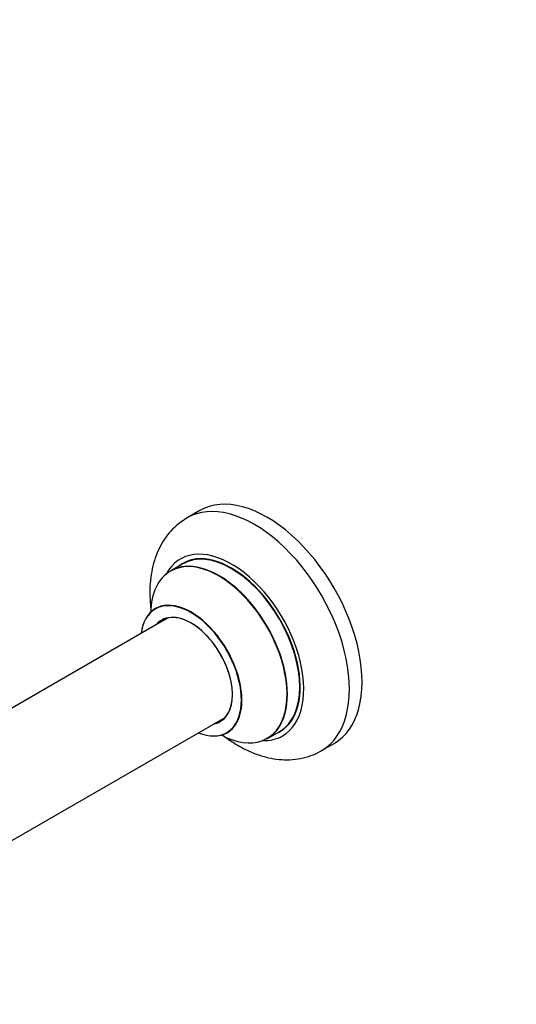
# Model space of a CAD drawing. Units: millimetres. Extents: x 0 to 1444, y 0 to 2091.
# Drawn here: x 616 to 755, y 138 to 412 of the extents above; entities that cross this region are included whole.
import ezdxf
from ezdxf import colors
from ezdxf.entities.mleader import LeaderData, LeaderLine
from ezdxf.math import Vec2, Vec3

# ---------------------------------------------------------------- set-up
doc = ezdxf.new("R2010")
doc.units = ezdxf.units.MM
doc.layers.add('DV7_Défaut', color=7, linetype='Continuous')
doc.layers.add('Défaut', color=7, linetype='Continuous')

# ---------------------------------------------------------------- blocks, each defined once
blk = doc.blocks.new('_DOT')
at = {"color": 0}
blk.add_line((0, 0), (-1, 0), dxfattribs=at)
at = {"color": 0, "const_width": 0.333}
blk.add_lwpolyline([(-0.1665, 0, 1), (0.1665, 0, 1)], format="xyb", close=True, dxfattribs=at)
blk = doc.blocks.new('SE6')
at = {"layer": 'DV7_Défaut', "color": 7, "linetype": 'Continuous'}
for p, q in [((666.62, 275.36), (663.09, 273.32)), ((661.9, 260.52), (658.48, 258.54)), ((657.65, 245.36), (605.78, 215.41)), ((611.97, 182.03), (673.65, 217.65)), ((685.48, 211.78), (688.9, 213.75)), ((700.59, 208.37), (704.12, 210.41))]:
    blk.add_line(p, q, dxfattribs=at)
for centre, major_axis, start_param, end_param in [((685.37, 242.89), (18.75, -32.48), 0, 3.141593), ((681.84, 240.85), (18.75, -32.48), 0.003156, 3.144966), ((675.47, 237.17), (14.25, -24.68), 0, 3.486246), ((675.4, 237.13), (-13.5, 23.38), 3.141593, 6.283185), ((671.92, 235.12), (-13.47, 23.33), 2.390419, 6.283185), ((671.98, 235.16), (13.5, -23.38), 0, 3.141593), ((675.47, 237.17), (13.55, -23.47), 0, 3.227526), ((671.92, 235.12), (-13.47, 23.33), 0, 0.751173), ((664.23, 230.68), (10, -17.32), 0, 3.785071), ((664.16, 230.64), (-9.95, 17.23), 2.504845, 6.283185), ((664.16, 230.64), (-9.95, 17.23), 0, 0.636747), ((664.16, 230.64), (8.17, -14.16), 0, 3.348878), ((664.23, 230.68), (-8.13, 14.07), 0, 0.175637), ((664.23, 230.68), (-8.13, 14.07), 2.965955, 6.283185), ((666.28, 231.87), (8.12, -14.07), 3.268121, 3.31723), ((666.28, 231.87), (8.12, -14.07), -0.175637, -0.126529), ((664.16, 230.64), (8.17, -14.16), 6.0759, 6.283185), ((664.23, 230.68), (10, -17.32), 5.639707, 6.283185), ((675.47, 237.17), (14.25, -24.68), 5.938532, 6.283185), ((675.47, 237.17), (13.55, -23.47), 6.197252, 6.283185)]:
    blk.add_ellipse(centre, major_axis=major_axis, ratio=0.57735, start_param=start_param, end_param=end_param, dxfattribs=at)
for points, knots in [([(663.01, 273.24), (662.31, 272.81), (660.97, 271.99), (658.96, 270.19), (657.15, 268.03), (655.61, 265.57), (654.39, 262.86), (653.47, 259.89), (652.88, 256.68), (652.63, 253.26), (652.72, 250.13), (652.93, 248.14), (653.03, 247.37)], [0, 0, 0, 0, 0.0793562, 0.1786647, 0.2781355, 0.3790047, 0.482352, 0.5889444, 0.699027, 0.8121842, 0.9274581, 1, 1, 1, 1]), ([(654.47, 248.19), (654.47, 248.18), (654.41, 248.12), (654.29, 248.05), (654.21, 248.01)], [0, 0, 0, 0, 0.527864, 1, 1, 1, 1]), ([(673.14, 212.59), (674.07, 211.88), (676.06, 210.49), (679.18, 208.72), (682.47, 207.3), (685.68, 206.36), (688.76, 205.87), (691.75, 205.78), (694.73, 206.11), (697.58, 206.92), (699.62, 207.76), (700.51, 208.35), (700.66, 208.45)], [0, 0, 0, 0, 0.109137, 0.227656, 0.346534, 0.464495, 0.568113, 0.668484, 0.776725, 0.881331, 0.982875, 1, 1, 1, 1]), ([(674.22, 213.35), (674.32, 213.4), (674.44, 213.47), (674.5, 213.48), (674.51, 213.48)], [0, 0, 0, 0, 0.580307, 1, 1, 1, 1])]:
    blk.add_open_spline(points, degree=3, knots=knots, dxfattribs=at)

msp = doc.modelspace()

# ---------------------------------------------------------------- block references
at = {"layer": 'Défaut'}
msp.add_blockref('SE6', (0, 0), dxfattribs=at)

# ---------------------------------------------------------------- leaders
at = {"layer": 'Défaut', "color": 7, "linetype": 'Continuous'}
ml = msp.add_multileader_mtext('Standard', dxfattribs=at)
ml.set_content('{\\pxsm0.9;\\fSolid Edge ISO|b1||i0||c0|p34;\\W1.;13/11/2019\\P}', color=256)
ml.set_leader_properties()
ml.set_arrow_properties(name='DOT')
ml.build(insert=Vec2(0, 0))
ml.multileader.update_dxf_attribs({"leader_type": 0, "dogleg_length": 0, "arrow_head_size": 12})
ctx = ml.context
ctx.base_point, ctx.char_height, ctx.arrow_head_size, ctx.landing_gap_size = Vec3(1106.79, 2084), 12, 12, 4.2
notes = []
notes.append((ctx, [(0, (0, 0, 0), (0, 0), (1, 0), 1, [])]))
ctx.mtext.insert = Vec3(1108.79, 2090.12)
for ctx, leaders in notes:
    for number, flags, end, landing, length, lines in leaders:
        leader = LeaderData()
        leader.index, (leader.has_last_leader_line, leader.has_dogleg_vector, leader.attachment_direction) = number, flags
        leader.last_leader_point, leader.dogleg_vector, leader.dogleg_length = Vec3(end), Vec3(landing), length
        for number, points, colour, breaks in lines:
            line = LeaderLine()
            line.index, line.vertices, line.color, line.breaks = number, Vec3.list(points), colors.encode_raw_color(colour), breaks
            leader.lines.append(line)
        ctx.leaders.append(leader)

doc.saveas('drawing.dxf')
